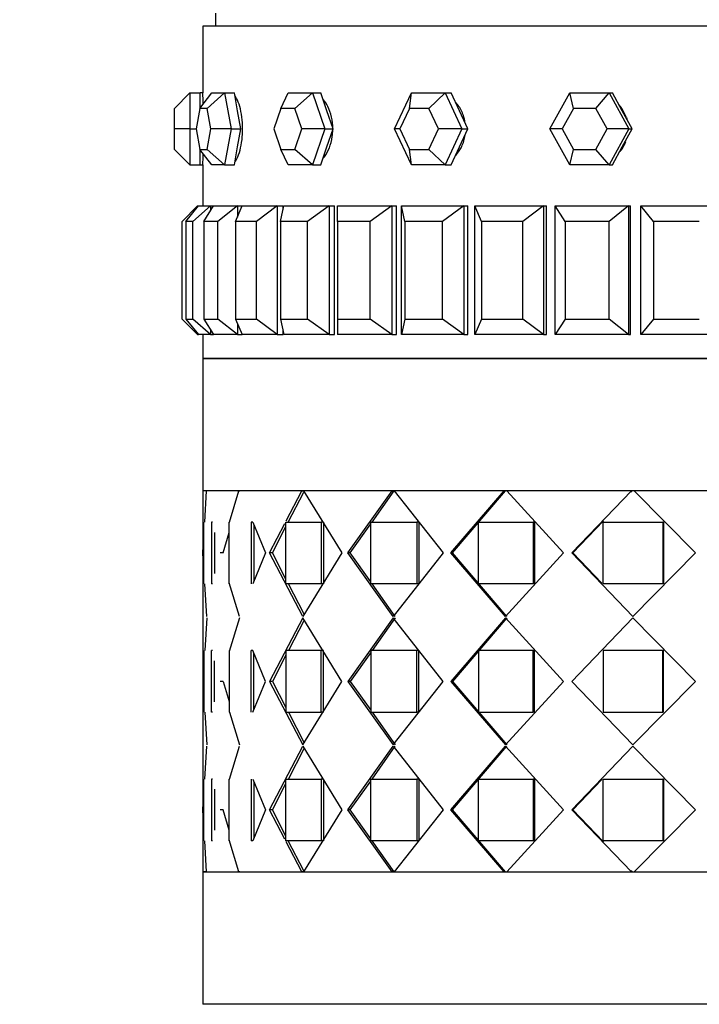
# Model space of a CAD drawing. Units: millimetres. Extents: x 0 to 835, y 0 to 1165.
# Drawn here: x 396 to 423, y 403 to 441 of the extents above; entities that cross this region are included whole.
import ezdxf
from ezdxf import colors
from ezdxf.entities.mleader import LeaderData, LeaderLine
from ezdxf.math import Vec2, Vec3

# ---------------------------------------------------------------- set-up
doc = ezdxf.new("R2010")
doc.units = ezdxf.units.MM
doc.layers.add('DV5_Défaut', color=7, linetype='Continuous')
doc.layers.add('Défaut', color=7, linetype='Continuous')

# ---------------------------------------------------------------- blocks, each defined once
blk = doc.blocks.new('_DOT')
at = {"color": 0}
blk.add_line((0, 0), (-1, 0), dxfattribs=at)
at = {"color": 0, "const_width": 0.333}
blk.add_lwpolyline([(-0.1665, 0, 1), (0.1665, 0, 1)], format="xyb", close=True, dxfattribs=at)
blk = doc.blocks.new('SE4')
at = {"layer": 'DV5_Défaut', "color": 7, "linetype": 'Continuous'}
for p, q in [((403.861, 441.393), (403.861, 440.893)), ((447.361, 440.893), (403.361, 440.893)), ((403.361, 440.893), (403.361, 438.293)), ((447.361, 440.893), (403.361, 440.893)), ((403.361, 440.893), (403.361, 438.293)), ((402.261, 437.693), (402.861, 438.293)), ((402.861, 438.293), (403.261, 438.293)), ((402.861, 438.293), (402.861, 436.893)), ((403.249, 437.693), (403.712, 438.293)), ((403.261, 437.709), (403.261, 438.293)), ((403.361, 438.293), (403.261, 438.293)), ((403.534, 437.693), (404.212, 438.293)), ((403.712, 438.293), (404.212, 438.293)), ((404.212, 438.293), (404.592, 438.293)), ((404.212, 438.293), (404.462, 436.893)), ((404.717, 437.593), (404.592, 438.293)), ((406.401, 437.693), (406.683, 438.293)), ((406.683, 438.293), (407.633, 438.293)), ((406.944, 437.693), (407.633, 438.293)), ((407.633, 438.293), (407.957, 438.293)), ((407.633, 438.293), (408.108, 436.893)), ((408.194, 437.593), (407.957, 438.293)), ((410.828, 436.893), (411.482, 438.293)), ((411.409, 437.693), (411.482, 438.293)), ((411.482, 438.293), (412.79, 438.293)), ((412.157, 437.693), (412.79, 438.293)), ((412.79, 438.293), (413.025, 438.293)), ((412.79, 438.293), (413.444, 436.893)), ((413.352, 437.593), (413.025, 438.293)), ((416.871, 436.893), (417.639, 438.293)), ((417.639, 438.293), (419.177, 438.293)), ((417.783, 437.693), (417.639, 438.293)), ((418.662, 437.693), (419.177, 438.293)), ((419.177, 438.293), (419.3, 438.293)), ((419.177, 438.293), (419.946, 436.893)), ((419.685, 437.593), (419.3, 438.293)), ((402.261, 436.893), (402.261, 437.693)), ((403.249, 437.693), (403.106, 436.893)), ((403.534, 437.693), (403.249, 437.693)), ((403.677, 436.893), (403.534, 437.693)), ((404.842, 436.893), (404.717, 437.593)), ((406.401, 437.693), (406.13, 436.893)), ((406.944, 437.693), (406.401, 437.693)), ((407.216, 436.893), (406.944, 437.693)), ((408.432, 436.893), (408.194, 437.593)), ((411.409, 437.693), (411.036, 436.893)), ((412.157, 437.693), (411.409, 437.693)), ((412.53, 436.893), (412.157, 437.693)), ((413.679, 436.893), (413.352, 437.593)), ((417.783, 437.693), (417.344, 436.893)), ((418.662, 437.693), (417.783, 437.693)), ((419.101, 436.893), (418.662, 437.693)), ((420.069, 436.893), (419.685, 437.593)), ((402.261, 436.093), (402.261, 436.893)), ((402.861, 436.893), (402.261, 436.893)), ((402.861, 436.893), (403.106, 436.893)), ((402.861, 436.893), (402.861, 435.493)), ((403.106, 436.893), (403.249, 436.093)), ((403.534, 436.093), (403.677, 436.893)), ((404.462, 436.893), (403.677, 436.893)), ((404.462, 436.893), (404.212, 435.493)), ((404.462, 436.893), (404.842, 436.893)), ((404.717, 436.193), (404.842, 436.893)), ((406.13, 436.893), (406.401, 436.093)), ((406.944, 436.093), (407.216, 436.893)), ((408.108, 436.893), (407.216, 436.893)), ((408.108, 436.893), (407.633, 435.493)), ((408.108, 436.893), (408.432, 436.893)), ((408.194, 436.193), (408.432, 436.893)), ((411.482, 435.493), (410.828, 436.893)), ((411.036, 436.893), (410.828, 436.893)), ((411.036, 436.893), (411.409, 436.093)), ((412.157, 436.093), (412.53, 436.893)), ((413.444, 436.893), (412.53, 436.893)), ((413.444, 436.893), (412.79, 435.493)), ((413.352, 436.193), (413.679, 436.893)), ((413.444, 436.893), (413.679, 436.893)), ((417.639, 435.493), (416.871, 436.893)), ((417.344, 436.893), (416.871, 436.893)), ((417.344, 436.893), (417.783, 436.093)), ((418.662, 436.093), (419.101, 436.893)), ((419.946, 436.893), (419.101, 436.893)), ((419.946, 436.893), (419.177, 435.493)), ((419.685, 436.193), (420.069, 436.893)), ((419.946, 436.893), (420.069, 436.893)), ((402.861, 435.493), (402.261, 436.093)), ((403.249, 436.093), (403.534, 436.093)), ((403.712, 435.493), (403.249, 436.093)), ((403.261, 435.493), (403.261, 436.077)), ((404.212, 435.493), (403.534, 436.093)), ((404.592, 435.493), (404.717, 436.193)), ((406.401, 436.093), (406.944, 436.093)), ((406.683, 435.493), (406.401, 436.093)), ((407.633, 435.493), (406.944, 436.093)), ((407.957, 435.493), (408.194, 436.193)), ((411.409, 436.093), (412.157, 436.093)), ((411.482, 435.493), (411.409, 436.093)), ((412.79, 435.493), (412.157, 436.093)), ((413.025, 435.493), (413.352, 436.193)), ((417.639, 435.493), (417.783, 436.093)), ((417.783, 436.093), (418.662, 436.093)), ((419.177, 435.493), (418.662, 436.093)), ((419.3, 435.493), (419.685, 436.193)), ((402.861, 435.493), (403.261, 435.493)), ((403.261, 435.493), (403.361, 435.493)), ((403.361, 435.493), (403.361, 433.893)), ((403.361, 435.493), (403.361, 433.893)), ((404.212, 435.493), (403.712, 435.493)), ((404.212, 435.493), (404.592, 435.493)), ((407.633, 435.493), (406.683, 435.493)), ((407.633, 435.493), (407.957, 435.493)), ((412.79, 435.493), (411.482, 435.493)), ((412.79, 435.493), (413.025, 435.493)), ((419.177, 435.493), (417.639, 435.493)), ((419.177, 435.493), (419.3, 435.493)), ((403.161, 433.893), (402.561, 433.293)), ((402.701, 433.293), (403.2, 433.893)), ((403.669, 433.893), (402.982, 433.293)), ((403.161, 433.893), (403.2, 433.893)), ((403.161, 433.893), (403.161, 433.847)), ((403.2, 433.893), (403.669, 433.893)), ((403.399, 433.293), (403.784, 433.893)), ((403.669, 433.893), (403.784, 433.893)), ((403.669, 433.893), (403.669, 433.714)), ((403.784, 433.893), (404.711, 433.893)), ((404.711, 433.893), (403.955, 433.293)), ((404.637, 433.293), (404.9, 433.893)), ((404.711, 433.893), (404.9, 433.893)), ((404.711, 433.893), (404.711, 433.462)), ((404.9, 433.893), (406.262, 433.893)), ((406.262, 433.893), (405.455, 433.293)), ((406.262, 433.893), (406.485, 433.893)), ((406.262, 433.893), (406.262, 428.893)), ((406.386, 433.293), (406.519, 433.893)), ((406.485, 433.741), (406.485, 433.893)), ((406.485, 433.741), (406.485, 433.893)), ((406.519, 433.893), (408.282, 433.893)), ((408.282, 433.893), (407.444, 433.293)), ((408.282, 433.893), (408.486, 433.893)), ((408.282, 433.893), (408.282, 428.893)), ((408.486, 428.893), (408.486, 433.893)), ((408.486, 428.893), (408.486, 433.893)), ((408.603, 433.893), (410.724, 433.893)), ((408.603, 433.293), (408.603, 433.893)), ((410.724, 433.893), (409.875, 433.293)), ((410.724, 433.893), (410.901, 433.893)), ((410.724, 433.893), (410.724, 428.893)), ((410.901, 428.893), (410.901, 433.893)), ((410.901, 428.893), (410.901, 433.893)), ((411.099, 428.893), (411.099, 433.893)), ((411.099, 433.893), (413.526, 433.893)), ((411.231, 433.293), (411.099, 433.893)), ((413.526, 433.893), (412.688, 433.293)), ((413.526, 433.893), (413.673, 433.893)), ((413.526, 433.893), (413.526, 428.893)), ((413.673, 428.893), (413.673, 433.893)), ((413.673, 428.893), (413.673, 433.893)), ((413.946, 428.893), (413.946, 433.893)), ((413.946, 433.893), (416.619, 433.893)), ((414.208, 433.293), (413.946, 433.893)), ((416.619, 433.893), (415.812, 433.293)), ((416.619, 433.893), (416.733, 433.893)), ((416.619, 433.893), (416.619, 428.893)), ((416.733, 428.893), (416.733, 433.893)), ((416.733, 428.893), (416.733, 433.893)), ((417.074, 428.893), (417.074, 433.893)), ((417.074, 433.893), (419.927, 433.893)), ((417.459, 433.293), (417.074, 433.893)), ((419.927, 433.893), (419.171, 433.293)), ((419.927, 433.893), (420.005, 433.893)), ((419.927, 433.893), (419.927, 428.893)), ((420.005, 428.893), (420.005, 433.893)), ((420.005, 428.893), (420.005, 433.893)), ((420.407, 428.893), (420.407, 433.893)), ((420.407, 433.893), (423.37, 433.893)), ((420.905, 433.293), (420.407, 433.893)), ((402.561, 429.493), (402.561, 433.293)), ((402.982, 433.293), (402.701, 433.293)), ((402.701, 433.293), (402.701, 429.493)), ((402.982, 429.493), (402.982, 433.293)), ((403.955, 433.293), (403.399, 433.293)), ((403.399, 433.293), (403.399, 429.493)), ((403.955, 429.493), (403.955, 433.293)), ((405.455, 433.293), (404.637, 433.293)), ((404.637, 433.293), (404.637, 429.493)), ((405.455, 429.493), (405.455, 433.293)), ((407.444, 433.293), (406.386, 433.293)), ((406.386, 433.293), (406.386, 429.493)), ((407.444, 429.493), (407.444, 433.293)), ((409.875, 433.293), (408.603, 433.293)), ((408.603, 433.293), (408.603, 429.493)), ((409.875, 429.493), (409.875, 433.293)), ((412.688, 433.293), (411.231, 433.293)), ((411.231, 433.293), (411.231, 429.493)), ((412.688, 429.493), (412.688, 433.293)), ((415.812, 433.293), (414.208, 433.293)), ((414.208, 433.293), (414.208, 429.493)), ((415.812, 429.493), (415.812, 433.293)), ((419.171, 433.293), (417.459, 433.293)), ((417.459, 433.293), (417.459, 429.493)), ((419.171, 429.493), (419.171, 433.293)), ((422.683, 433.293), (420.905, 433.293)), ((420.905, 433.293), (420.905, 429.493)), ((403.161, 428.893), (402.561, 429.493)), ((402.701, 429.493), (402.982, 429.493)), ((402.701, 429.493), (403.2, 428.893)), ((403.669, 428.893), (402.982, 429.493)), ((403.399, 429.493), (403.955, 429.493)), ((403.399, 429.493), (403.784, 428.893)), ((404.711, 428.893), (403.955, 429.493)), ((404.637, 429.493), (405.455, 429.493)), ((404.637, 429.493), (404.9, 428.893)), ((404.711, 429.325), (404.711, 428.893)), ((406.262, 428.893), (405.455, 429.493)), ((406.386, 429.493), (407.444, 429.493)), ((406.386, 429.493), (406.519, 428.893)), ((408.282, 428.893), (407.444, 429.493)), ((408.603, 429.493), (409.875, 429.493)), ((408.603, 429.493), (408.603, 428.893)), ((410.724, 428.893), (409.875, 429.493)), ((411.231, 429.493), (411.099, 428.893)), ((411.231, 429.493), (412.688, 429.493)), ((413.526, 428.893), (412.688, 429.493)), ((414.208, 429.493), (413.946, 428.893)), ((414.208, 429.493), (415.812, 429.493)), ((416.619, 428.893), (415.812, 429.493)), ((417.459, 429.493), (417.074, 428.893)), ((417.459, 429.493), (419.171, 429.493)), ((419.927, 428.893), (419.171, 429.493)), ((420.905, 429.493), (420.407, 428.893)), ((420.905, 429.493), (422.683, 429.493)), ((403.161, 428.94), (403.161, 428.893)), ((403.161, 428.893), (403.2, 428.893)), ((403.669, 428.893), (403.2, 428.893)), ((403.361, 428.893), (403.361, 427.96)), ((403.361, 428.893), (403.361, 427.96)), ((403.669, 429.072), (403.669, 428.893)), ((403.669, 428.893), (403.784, 428.893)), ((404.711, 428.893), (403.784, 428.893)), ((404.711, 428.893), (404.9, 428.893)), ((406.262, 428.893), (404.9, 428.893)), ((406.262, 428.893), (406.485, 428.893)), ((406.485, 428.893), (406.485, 429.045)), ((406.485, 428.893), (406.485, 429.045)), ((408.282, 428.893), (406.519, 428.893)), ((408.282, 428.893), (408.486, 428.893)), ((410.724, 428.893), (408.603, 428.893)), ((410.724, 428.893), (410.901, 428.893)), ((413.526, 428.893), (411.099, 428.893)), ((413.526, 428.893), (413.673, 428.893)), ((416.619, 428.893), (413.946, 428.893)), ((416.619, 428.893), (416.733, 428.893)), ((419.927, 428.893), (417.074, 428.893)), ((419.927, 428.893), (420.005, 428.893)), ((423.37, 428.893), (420.407, 428.893)), ((403.361, 427.96), (447.361, 427.96)), ((403.361, 427.96), (403.361, 422.81)), ((447.361, 427.96), (403.361, 427.96)), ((447.361, 427.96), (403.361, 427.96)), ((447.361, 422.81), (403.361, 422.81)), ((403.514, 422.81), (403.361, 422.81)), ((403.361, 422.81), (403.361, 407.976)), ((403.514, 422.81), (403.361, 422.81)), ((403.361, 422.81), (403.361, 407.976)), ((403.438, 421.593), (403.514, 422.81)), ((403.438, 421.593), (403.514, 422.81)), ((404.77, 422.81), (403.528, 422.81)), ((404.77, 422.81), (403.528, 422.81)), ((404.404, 421.593), (404.77, 422.81)), ((404.404, 421.593), (404.77, 422.81)), ((404.77, 422.81), (404.811, 422.81)), ((404.77, 422.81), (404.811, 422.81)), ((407.222, 422.81), (404.811, 422.81)), ((407.222, 422.81), (404.811, 422.81)), ((406.361, 422.81), (406.361, 422.81)), ((406.611, 421.636), (407.222, 422.81)), ((406.611, 421.636), (407.222, 422.81)), ((406.691, 421.593), (407.296, 422.762)), ((406.691, 421.593), (407.296, 422.762)), ((407.222, 422.81), (407.321, 422.81)), ((407.222, 422.81), (407.321, 422.81)), ((407.288, 422.81), (408.776, 420.393)), ((410.729, 422.81), (407.288, 422.81)), ((407.288, 422.81), (408.776, 420.393)), ((410.729, 422.81), (407.288, 422.81)), ((409.012, 420.393), (410.729, 422.81)), ((409.012, 420.393), (410.729, 422.81)), ((409.949, 421.593), (410.809, 422.81)), ((409.949, 421.593), (410.809, 422.81)), ((410.729, 422.81), (410.809, 422.81)), ((410.729, 422.81), (410.809, 422.81)), ((410.816, 422.81), (412.717, 420.393)), ((415.086, 422.81), (410.816, 422.81)), ((410.816, 422.81), (412.717, 420.393)), ((415.086, 422.81), (410.816, 422.81)), ((413.011, 420.393), (415.086, 422.81)), ((413.011, 420.393), (415.086, 422.81)), ((413.078, 420.393), (415.142, 422.81)), ((413.078, 420.393), (415.142, 422.81)), ((415.086, 422.81), (415.142, 422.81)), ((415.086, 422.81), (415.142, 422.81)), ((415.189, 422.81), (415.142, 422.81)), ((415.189, 422.81), (415.142, 422.81)), ((415.189, 422.81), (417.393, 420.393)), ((420.04, 422.81), (415.189, 422.81)), ((415.189, 422.81), (417.393, 420.393)), ((420.04, 422.81), (415.189, 422.81)), ((417.726, 420.393), (420.04, 422.81)), ((417.726, 420.393), (420.04, 422.81)), ((420.023, 422.762), (420.069, 422.81)), ((420.04, 422.81), (420.047, 422.81)), ((420.04, 422.81), (420.047, 422.81)), ((420.181, 422.81), (420.069, 422.81)), ((420.181, 422.81), (420.069, 422.81)), ((420.153, 422.81), (422.532, 420.393)), ((425.303, 422.81), (420.153, 422.81)), ((420.153, 422.81), (422.532, 420.393)), ((425.303, 422.81), (420.153, 422.81)), ((403.409, 419.193), (403.409, 421.593)), ((403.409, 419.193), (403.409, 421.593)), ((403.745, 421.593), (403.699, 421.593)), ((403.699, 421.593), (403.699, 419.193)), ((403.745, 421.593), (403.699, 421.593)), ((403.699, 421.593), (403.699, 419.193)), ((404.396, 419.193), (404.396, 421.593)), ((404.396, 419.193), (404.396, 421.593)), ((405.308, 421.593), (405.247, 421.593)), ((405.247, 421.593), (405.247, 419.193)), ((405.308, 421.593), (405.247, 421.593)), ((405.247, 421.593), (405.247, 419.193)), ((405.308, 421.593), (405.799, 420.393)), ((405.308, 421.593), (405.799, 420.393)), ((405.964, 420.393), (406.558, 421.534)), ((405.964, 420.393), (406.558, 421.534)), ((406.601, 419.193), (406.601, 421.593)), ((406.601, 421.593), (407.964, 421.593)), ((406.601, 419.193), (406.601, 421.593)), ((406.601, 421.593), (407.964, 421.593)), ((408.059, 421.593), (407.964, 421.593)), ((407.964, 421.593), (407.964, 419.193)), ((408.059, 421.593), (407.964, 421.593)), ((407.964, 421.593), (407.964, 419.193)), ((408.059, 421.593), (408.059, 419.193)), ((408.059, 421.593), (408.059, 419.193)), ((409.102, 420.393), (409.896, 421.518)), ((409.102, 420.393), (409.896, 421.518)), ((409.896, 419.193), (409.896, 421.593)), ((409.896, 421.593), (411.692, 421.593)), ((409.896, 419.193), (409.896, 421.593)), ((409.896, 421.593), (411.692, 421.593)), ((411.767, 421.593), (411.692, 421.593)), ((411.692, 421.593), (411.692, 419.193)), ((411.767, 421.593), (411.692, 421.593)), ((411.692, 421.593), (411.692, 419.193)), ((411.767, 421.593), (411.767, 419.193)), ((411.767, 421.593), (411.767, 419.193)), ((414.09, 419.193), (414.09, 421.593)), ((414.09, 421.593), (416.215, 421.593)), ((414.09, 419.193), (414.09, 421.593)), ((414.09, 421.593), (416.215, 421.593)), ((416.265, 421.593), (416.215, 421.593)), ((416.215, 421.593), (416.215, 419.193)), ((416.265, 421.593), (416.215, 421.593)), ((416.215, 421.593), (416.215, 419.193)), ((416.265, 421.593), (416.265, 419.193)), ((416.265, 421.593), (416.265, 419.193)), ((417.768, 420.393), (418.956, 421.641)), ((417.768, 420.393), (418.891, 421.573)), ((418.93, 421.614), (418.956, 421.641)), ((418.939, 419.193), (418.939, 421.593)), ((418.939, 421.593), (421.269, 421.593)), ((418.939, 419.193), (418.939, 421.593)), ((418.939, 421.593), (421.269, 421.593)), ((421.291, 421.593), (421.269, 421.593)), ((421.269, 421.593), (421.269, 419.193)), ((421.291, 421.593), (421.269, 421.593)), ((421.269, 421.593), (421.269, 419.193)), ((421.291, 421.593), (421.291, 419.193)), ((421.291, 421.593), (421.291, 419.193)), ((403.362, 420.393), (403.409, 421.146)), ((403.362, 420.393), (403.409, 421.146)), ((403.817, 421.189), (403.817, 419.591)), ((403.817, 421.189), (403.817, 419.591)), ((404.16, 420.393), (404.396, 421.182)), ((404.16, 420.393), (404.396, 421.182)), ((405.356, 421.476), (405.356, 419.307)), ((405.356, 421.476), (405.356, 419.307)), ((406.07, 420.393), (406.601, 421.418)), ((406.07, 420.393), (406.601, 421.418)), ((403.409, 419.656), (403.362, 420.393)), ((403.409, 419.656), (403.362, 420.393)), ((404.16, 420.393), (404.044, 420.393)), ((404.16, 420.393), (404.044, 420.393)), ((405.799, 420.393), (405.31, 419.193)), ((405.799, 420.393), (405.31, 419.193)), ((406.07, 420.393), (405.964, 420.393)), ((407.255, 417.918), (405.964, 420.393)), ((406.07, 420.393), (405.964, 420.393)), ((407.255, 417.918), (405.964, 420.393)), ((406.601, 419.371), (406.07, 420.393)), ((406.601, 419.371), (406.07, 420.393)), ((408.776, 420.393), (407.255, 417.918)), ((408.776, 420.393), (407.255, 417.918)), ((409.102, 420.393), (409.012, 420.393)), ((410.772, 417.918), (409.012, 420.393)), ((409.102, 420.393), (409.012, 420.393)), ((410.772, 417.918), (409.012, 420.393)), ((409.896, 419.27), (409.102, 420.393)), ((409.896, 419.27), (409.102, 420.393)), ((412.717, 420.393), (410.772, 417.918)), ((412.717, 420.393), (410.772, 417.918)), ((413.078, 420.393), (413.011, 420.393)), ((415.137, 417.918), (413.011, 420.393)), ((413.078, 420.393), (413.011, 420.393)), ((415.137, 417.918), (413.011, 420.393)), ((415.193, 417.918), (413.078, 420.393)), ((415.193, 417.918), (413.078, 420.393)), ((417.393, 420.393), (415.137, 417.918)), ((417.393, 420.393), (415.137, 417.918)), ((417.768, 420.393), (417.726, 420.393)), ((420.096, 417.918), (417.726, 420.393)), ((417.768, 420.393), (417.726, 420.393)), ((420.096, 417.918), (417.726, 420.393)), ((418.891, 419.213), (417.768, 420.393)), ((418.891, 419.213), (417.768, 420.393)), ((422.532, 420.393), (420.096, 417.918)), ((422.532, 420.393), (420.096, 417.918)), ((403.521, 417.918), (403.439, 419.193)), ((403.521, 417.918), (403.439, 419.193)), ((403.746, 419.193), (403.699, 419.193)), ((403.746, 419.193), (403.699, 419.193)), ((404.791, 417.918), (404.396, 419.227)), ((404.791, 417.918), (404.396, 419.227)), ((407.964, 419.193), (406.601, 419.193)), ((407.964, 419.193), (406.601, 419.193)), ((407.309, 418.005), (406.693, 419.193)), ((407.309, 418.005), (406.693, 419.193)), ((408.059, 419.193), (407.964, 419.193)), ((408.059, 419.193), (407.964, 419.193)), ((411.692, 419.193), (409.896, 419.193)), ((411.692, 419.193), (409.896, 419.193)), ((410.852, 417.918), (409.95, 419.193)), ((410.852, 417.918), (409.95, 419.193)), ((411.767, 419.193), (411.692, 419.193)), ((411.767, 419.193), (411.692, 419.193)), ((416.215, 419.193), (414.09, 419.193)), ((416.215, 419.193), (414.09, 419.193)), ((416.265, 419.193), (416.215, 419.193)), ((416.265, 419.193), (416.215, 419.193)), ((421.269, 419.193), (418.939, 419.193)), ((421.269, 419.193), (418.939, 419.193)), ((421.291, 419.193), (421.269, 419.193)), ((421.291, 419.193), (421.269, 419.193)), ((403.521, 417.868), (403.439, 416.593)), ((403.521, 417.868), (403.439, 416.593)), ((404.791, 417.868), (404.396, 416.56)), ((404.791, 417.868), (404.396, 416.56)), ((407.255, 417.868), (405.964, 415.393)), ((407.255, 417.868), (405.964, 415.393)), ((407.309, 417.781), (406.693, 416.593)), ((407.309, 417.781), (406.693, 416.593)), ((408.776, 415.393), (407.255, 417.868)), ((408.776, 415.393), (407.255, 417.868)), ((410.772, 417.868), (409.012, 415.393)), ((410.772, 417.868), (409.012, 415.393)), ((410.852, 417.868), (409.95, 416.593)), ((410.852, 417.868), (409.95, 416.593)), ((412.717, 415.393), (410.772, 417.868)), ((412.717, 415.393), (410.772, 417.868)), ((415.137, 417.868), (413.011, 415.393)), ((415.137, 417.868), (413.011, 415.393)), ((415.193, 417.868), (413.078, 415.393)), ((415.193, 417.868), (413.078, 415.393)), ((417.393, 415.393), (415.137, 417.868)), ((417.393, 415.393), (415.137, 417.868)), ((420.096, 417.868), (417.726, 415.393)), ((420.096, 417.868), (417.726, 415.393)), ((422.532, 415.393), (420.096, 417.868)), ((422.532, 415.393), (420.096, 417.868)), ((403.409, 416.593), (403.409, 414.193)), ((403.409, 416.593), (403.409, 414.193)), ((403.746, 416.593), (403.699, 416.593)), ((403.699, 414.193), (403.699, 416.593)), ((403.746, 416.593), (403.699, 416.593)), ((403.699, 414.193), (403.699, 416.593)), ((404.396, 416.593), (404.396, 414.193)), ((404.396, 416.593), (404.396, 414.193)), ((405.31, 416.593), (405.247, 416.593)), ((405.247, 414.193), (405.247, 416.593)), ((405.31, 416.593), (405.247, 416.593)), ((405.247, 414.193), (405.247, 416.593)), ((405.799, 415.393), (405.31, 416.593)), ((405.799, 415.393), (405.31, 416.593)), ((407.964, 416.593), (406.601, 416.593)), ((406.601, 416.593), (406.601, 414.193)), ((407.964, 416.593), (406.601, 416.593)), ((406.601, 416.593), (406.601, 414.193)), ((408.059, 416.593), (407.964, 416.593)), ((407.964, 414.193), (407.964, 416.593)), ((408.059, 416.593), (407.964, 416.593)), ((407.964, 414.193), (407.964, 416.593)), ((408.059, 414.193), (408.059, 416.593)), ((408.059, 414.193), (408.059, 416.593)), ((409.896, 416.516), (409.102, 415.393)), ((409.896, 416.516), (409.102, 415.393)), ((411.692, 416.593), (409.896, 416.593)), ((409.896, 416.593), (409.896, 414.193)), ((411.692, 416.593), (409.896, 416.593)), ((409.896, 416.593), (409.896, 414.193)), ((411.767, 416.593), (411.692, 416.593)), ((411.692, 414.193), (411.692, 416.593)), ((411.767, 416.593), (411.692, 416.593)), ((411.692, 414.193), (411.692, 416.593)), ((411.767, 414.193), (411.767, 416.593)), ((411.767, 414.193), (411.767, 416.593)), ((416.215, 416.593), (414.09, 416.593)), ((414.09, 416.593), (414.09, 414.193)), ((416.215, 416.593), (414.09, 416.593)), ((414.09, 416.593), (414.09, 414.193)), ((416.265, 416.593), (416.215, 416.593)), ((416.215, 414.193), (416.215, 416.593)), ((416.265, 416.593), (416.215, 416.593)), ((416.215, 414.193), (416.215, 416.593)), ((416.265, 414.193), (416.265, 416.593)), ((416.265, 414.193), (416.265, 416.593)), ((421.269, 416.593), (418.939, 416.593)), ((418.939, 416.593), (418.939, 414.193)), ((421.269, 416.593), (418.939, 416.593)), ((418.939, 416.593), (418.939, 414.193)), ((421.291, 416.593), (421.269, 416.593)), ((421.269, 414.193), (421.269, 416.593)), ((421.291, 416.593), (421.269, 416.593)), ((421.269, 414.193), (421.269, 416.593)), ((421.291, 414.193), (421.291, 416.593)), ((421.291, 414.193), (421.291, 416.593)), ((403.409, 416.13), (403.362, 415.393)), ((403.409, 416.13), (403.362, 415.393)), ((403.817, 414.591), (403.817, 416.195)), ((403.817, 414.591), (403.817, 416.195)), ((405.356, 414.307), (405.356, 416.479)), ((405.356, 414.307), (405.356, 416.479)), ((406.601, 416.416), (406.07, 415.393)), ((406.601, 416.416), (406.07, 415.393)), ((403.362, 415.393), (403.409, 414.656)), ((403.362, 415.393), (403.409, 414.656)), ((404.16, 415.393), (404.044, 415.393)), ((404.16, 415.393), (404.044, 415.393)), ((404.16, 415.393), (404.396, 414.608)), ((404.16, 415.393), (404.396, 414.608)), ((405.31, 414.193), (405.799, 415.393)), ((405.31, 414.193), (405.799, 415.393)), ((406.07, 415.393), (405.964, 415.393)), ((405.964, 415.393), (407.255, 412.918)), ((406.07, 415.393), (405.964, 415.393)), ((405.964, 415.393), (407.255, 412.918)), ((406.07, 415.393), (406.601, 414.371)), ((406.07, 415.393), (406.601, 414.371)), ((407.255, 412.918), (408.776, 415.393)), ((407.255, 412.918), (408.776, 415.393)), ((409.102, 415.393), (409.012, 415.393)), ((409.012, 415.393), (410.772, 412.918)), ((409.102, 415.393), (409.012, 415.393)), ((409.012, 415.393), (410.772, 412.918)), ((409.102, 415.393), (409.896, 414.27)), ((409.102, 415.393), (409.896, 414.27)), ((410.772, 412.918), (412.717, 415.393)), ((410.772, 412.918), (412.717, 415.393)), ((413.078, 415.393), (413.011, 415.393)), ((413.011, 415.393), (415.137, 412.918)), ((413.078, 415.393), (413.011, 415.393)), ((413.011, 415.393), (415.137, 412.918)), ((413.078, 415.393), (415.193, 412.918)), ((413.078, 415.393), (415.193, 412.918)), ((415.137, 412.918), (417.393, 415.393)), ((415.137, 412.918), (417.393, 415.393)), ((417.726, 415.393), (420.096, 412.918)), ((417.726, 415.393), (420.096, 412.918)), ((420.096, 412.918), (422.532, 415.393)), ((420.096, 412.918), (422.532, 415.393)), ((403.439, 414.193), (403.521, 412.918)), ((403.439, 414.193), (403.521, 412.918)), ((403.746, 414.193), (403.699, 414.193)), ((403.746, 414.193), (403.699, 414.193)), ((404.406, 414.193), (404.791, 412.918)), ((404.406, 414.193), (404.791, 412.918)), ((406.601, 414.193), (407.964, 414.193)), ((406.601, 414.193), (407.964, 414.193)), ((406.693, 414.193), (407.309, 413.005)), ((406.693, 414.193), (407.309, 413.005)), ((408.059, 414.193), (407.964, 414.193)), ((408.059, 414.193), (407.964, 414.193)), ((409.896, 414.193), (411.692, 414.193)), ((409.896, 414.193), (411.692, 414.193)), ((409.95, 414.193), (410.852, 412.918)), ((409.95, 414.193), (410.852, 412.918)), ((411.767, 414.193), (411.692, 414.193)), ((411.767, 414.193), (411.692, 414.193)), ((414.09, 414.193), (416.215, 414.193)), ((414.09, 414.193), (416.215, 414.193)), ((416.265, 414.193), (416.215, 414.193)), ((416.265, 414.193), (416.215, 414.193)), ((418.939, 414.193), (421.269, 414.193)), ((418.939, 414.193), (421.269, 414.193)), ((421.291, 414.193), (421.269, 414.193)), ((421.291, 414.193), (421.269, 414.193)), ((403.439, 411.593), (403.521, 412.868)), ((403.439, 411.593), (403.521, 412.868)), ((404.406, 411.593), (404.791, 412.868)), ((404.406, 411.593), (404.791, 412.868)), ((405.964, 410.393), (407.255, 412.868)), ((405.964, 410.393), (407.255, 412.868)), ((406.693, 411.593), (407.309, 412.781)), ((406.693, 411.593), (407.309, 412.781)), ((407.255, 412.868), (408.776, 410.393)), ((407.255, 412.868), (408.776, 410.393)), ((409.012, 410.393), (410.772, 412.868)), ((409.012, 410.393), (410.772, 412.868)), ((409.95, 411.593), (410.852, 412.868)), ((409.95, 411.593), (410.852, 412.868)), ((410.772, 412.868), (412.717, 410.393)), ((410.772, 412.868), (412.717, 410.393)), ((413.011, 410.393), (415.137, 412.868)), ((413.011, 410.393), (415.137, 412.868)), ((413.078, 410.393), (415.193, 412.868)), ((413.078, 410.393), (415.193, 412.868)), ((415.137, 412.868), (417.393, 410.393)), ((415.137, 412.868), (417.393, 410.393)), ((417.726, 410.393), (420.096, 412.868)), ((417.726, 410.393), (420.096, 412.868)), ((420.096, 412.868), (422.532, 410.393)), ((420.096, 412.868), (422.532, 410.393)), ((403.409, 409.193), (403.409, 411.593)), ((403.409, 409.193), (403.409, 411.593)), ((403.746, 411.593), (403.699, 411.593)), ((403.699, 411.593), (403.699, 409.193)), ((403.746, 411.593), (403.699, 411.593)), ((403.699, 411.593), (403.699, 409.193)), ((404.396, 409.193), (404.396, 411.593)), ((404.396, 409.193), (404.396, 411.593)), ((405.247, 411.593), (405.247, 409.193)), ((405.247, 411.593), (405.247, 409.193)), ((405.31, 411.593), (405.799, 410.393)), ((405.31, 411.593), (405.799, 410.393)), ((406.601, 409.193), (406.601, 411.593)), ((406.601, 411.593), (407.964, 411.593)), ((406.601, 409.193), (406.601, 411.593)), ((406.601, 411.593), (407.964, 411.593)), ((408.059, 411.593), (407.964, 411.593)), ((407.964, 411.593), (407.964, 409.193)), ((408.059, 411.593), (407.964, 411.593)), ((407.964, 411.593), (407.964, 409.193)), ((408.059, 411.593), (408.059, 409.193)), ((408.059, 411.593), (408.059, 409.193)), ((409.896, 409.193), (409.896, 411.593)), ((409.896, 411.593), (411.692, 411.593)), ((409.896, 409.193), (409.896, 411.593)), ((409.896, 411.593), (411.692, 411.593)), ((411.767, 411.593), (411.692, 411.593)), ((411.692, 411.593), (411.692, 409.193)), ((411.767, 411.593), (411.692, 411.593)), ((411.692, 411.593), (411.692, 409.193)), ((411.767, 411.593), (411.767, 409.193)), ((411.767, 411.593), (411.767, 409.193)), ((414.09, 409.193), (414.09, 411.593)), ((414.09, 411.593), (416.215, 411.593)), ((414.09, 409.193), (414.09, 411.593)), ((414.09, 411.593), (416.215, 411.593)), ((416.265, 411.593), (416.215, 411.593)), ((416.215, 411.593), (416.215, 409.193)), ((416.265, 411.593), (416.215, 411.593)), ((416.215, 411.593), (416.215, 409.193)), ((416.265, 411.593), (416.265, 409.193)), ((416.265, 411.593), (416.265, 409.193)), ((417.768, 410.393), (418.891, 411.573)), ((417.768, 410.393), (418.891, 411.573)), ((418.939, 409.193), (418.939, 411.593)), ((418.939, 411.593), (421.269, 411.593)), ((418.939, 409.193), (418.939, 411.593)), ((418.939, 411.593), (421.269, 411.593)), ((421.291, 411.593), (421.269, 411.593)), ((421.269, 411.593), (421.269, 409.193)), ((421.291, 411.593), (421.269, 411.593)), ((421.269, 411.593), (421.269, 409.193)), ((421.291, 411.593), (421.291, 409.193)), ((421.291, 411.593), (421.291, 409.193)), ((403.817, 411.195), (403.817, 409.597)), ((403.817, 411.195), (403.817, 409.597)), ((405.356, 411.479), (405.356, 409.311)), ((405.356, 411.479), (405.356, 409.311)), ((406.07, 410.393), (406.601, 411.416)), ((406.07, 410.393), (406.601, 411.416)), ((409.102, 410.393), (409.896, 411.516)), ((409.102, 410.393), (409.896, 411.516)), ((403.362, 410.393), (403.409, 411.13)), ((403.362, 410.393), (403.409, 411.13)), ((403.409, 409.641), (403.362, 410.393)), ((403.409, 409.641), (403.362, 410.393)), ((404.16, 410.393), (404.044, 410.393)), ((404.16, 410.393), (404.044, 410.393)), ((404.396, 409.604), (404.16, 410.393)), ((404.396, 409.604), (404.16, 410.393)), ((405.799, 410.393), (405.308, 409.193)), ((405.799, 410.393), (405.308, 409.193)), ((406.07, 410.393), (405.964, 410.393)), ((406.558, 409.252), (405.964, 410.393)), ((406.07, 410.393), (405.964, 410.393)), ((406.558, 409.252), (405.964, 410.393)), ((406.601, 409.369), (406.07, 410.393)), ((406.601, 409.369), (406.07, 410.393)), ((408.776, 410.393), (407.288, 407.976)), ((408.776, 410.393), (407.288, 407.976)), ((409.102, 410.393), (409.012, 410.393)), ((410.729, 407.976), (409.012, 410.393)), ((409.102, 410.393), (409.012, 410.393)), ((410.729, 407.976), (409.012, 410.393)), ((409.896, 409.269), (409.102, 410.393)), ((409.896, 409.269), (409.102, 410.393)), ((412.717, 410.393), (410.816, 407.976)), ((412.717, 410.393), (410.816, 407.976)), ((413.078, 410.393), (413.011, 410.393)), ((415.086, 407.976), (413.011, 410.393)), ((413.078, 410.393), (413.011, 410.393)), ((415.086, 407.976), (413.011, 410.393)), ((415.142, 407.976), (413.078, 410.393)), ((415.142, 407.976), (413.078, 410.393)), ((417.393, 410.393), (415.189, 407.976)), ((417.393, 410.393), (415.189, 407.976)), ((417.768, 410.393), (417.726, 410.393)), ((420.04, 407.976), (417.726, 410.393)), ((417.768, 410.393), (417.726, 410.393)), ((420.04, 407.976), (417.726, 410.393)), ((418.891, 409.213), (417.768, 410.393)), ((418.956, 409.146), (417.768, 410.393)), ((422.532, 410.393), (420.153, 407.976)), ((422.532, 410.393), (420.153, 407.976)), ((403.514, 407.976), (403.438, 409.193)), ((403.514, 407.976), (403.438, 409.193)), ((403.745, 409.193), (403.699, 409.193)), ((403.745, 409.193), (403.699, 409.193)), ((404.77, 407.976), (404.396, 409.222)), ((404.77, 407.976), (404.396, 409.222)), ((405.308, 409.193), (405.247, 409.193)), ((405.308, 409.193), (405.247, 409.193)), ((407.964, 409.193), (406.601, 409.193)), ((407.964, 409.193), (406.601, 409.193)), ((407.222, 407.976), (406.611, 409.151)), ((407.222, 407.976), (406.611, 409.151)), ((407.296, 408.025), (406.691, 409.193)), ((407.296, 408.025), (406.691, 409.193)), ((408.059, 409.193), (407.964, 409.193)), ((408.059, 409.193), (407.964, 409.193)), ((411.692, 409.193), (409.896, 409.193)), ((411.692, 409.193), (409.896, 409.193)), ((410.809, 407.976), (409.949, 409.193)), ((410.809, 407.976), (409.949, 409.193)), ((411.767, 409.193), (411.692, 409.193)), ((411.767, 409.193), (411.692, 409.193)), ((416.215, 409.193), (414.09, 409.193)), ((416.215, 409.193), (414.09, 409.193)), ((416.265, 409.193), (416.215, 409.193)), ((416.265, 409.193), (416.215, 409.193)), ((418.956, 409.146), (418.917, 409.186)), ((421.269, 409.193), (418.939, 409.193)), ((421.269, 409.193), (418.939, 409.193)), ((421.291, 409.193), (421.269, 409.193)), ((421.291, 409.193), (421.269, 409.193)), ((403.361, 407.976), (447.361, 407.976)), ((403.361, 407.976), (403.361, 402.826)), ((403.514, 407.976), (403.361, 407.976)), ((403.514, 407.976), (403.361, 407.976)), ((403.528, 407.976), (404.77, 407.976)), ((403.528, 407.976), (404.77, 407.976)), ((404.811, 407.976), (404.77, 407.976)), ((404.811, 407.976), (404.77, 407.976)), ((404.811, 407.976), (407.222, 407.976)), ((404.811, 407.976), (407.222, 407.976)), ((406.361, 407.976), (406.361, 407.976)), ((407.297, 407.976), (407.222, 407.976)), ((407.297, 407.976), (407.222, 407.976)), ((407.288, 407.976), (410.729, 407.976)), ((407.288, 407.976), (410.729, 407.976)), ((410.809, 407.976), (410.729, 407.976)), ((410.809, 407.976), (410.729, 407.976)), ((410.816, 407.976), (415.086, 407.976)), ((410.816, 407.976), (415.086, 407.976)), ((415.142, 407.976), (415.086, 407.976)), ((415.142, 407.976), (415.086, 407.976)), ((415.142, 407.976), (415.189, 407.976)), ((415.142, 407.976), (415.189, 407.976)), ((415.189, 407.976), (420.04, 407.976)), ((415.189, 407.976), (420.04, 407.976)), ((420.069, 407.976), (420.023, 408.024)), ((420.069, 407.976), (420.04, 407.976)), ((420.069, 407.976), (420.04, 407.976)), ((420.069, 407.976), (420.181, 407.976)), ((420.069, 407.976), (420.181, 407.976)), ((420.153, 407.976), (425.303, 407.976)), ((420.153, 407.976), (425.303, 407.976)), ((447.361, 402.826), (403.361, 402.826))]:
    blk.add_line(p, q, dxfattribs=at)
for centre, radius, start, end in [((381.404, 436.893), 22.001, 2.5455, 3.648), ((381.407, 436.893), 21.999, 2.5698, 3.6483), ((381.404, 436.893), 22.001, 356.3515, 357.4297), ((381.407, 436.893), 21.999, 356.3511, 357.4304)]:
    blk.add_arc(centre, radius, start, end, dxfattribs=at)
blk.add_ellipse((418.594, 436.893), major_axis=(0, 1.4), ratio=0.951057, start_param=4.951486, end_param=5.030919, dxfattribs=at)
for points, knots in [([(404.913, 436.893), (404.913, 437.05), (404.903, 437.208), (404.884, 437.356), (404.865, 437.504), (404.836, 437.645), (404.802, 437.767), (404.767, 437.889), (404.725, 437.996), (404.679, 438.08), (404.66, 438.116), (404.639, 438.148), (404.618, 438.175)], [0, 0, 0, 0, 0.290973, 0.290973, 0.290973, 0.581921, 0.581921, 0.581921, 0.873246, 0.873246, 0.873246, 1, 1, 1, 1]), ([(404.913, 436.893), (404.913, 437.05), (404.903, 437.208), (404.884, 437.356), (404.865, 437.504), (404.836, 437.645), (404.802, 437.767), (404.767, 437.889), (404.725, 437.996), (404.679, 438.08), (404.66, 438.116), (404.639, 438.148), (404.618, 438.175)], [0, 0, 0, 0, 0.290973, 0.290973, 0.290973, 0.581921, 0.581921, 0.581921, 0.873246, 0.873246, 0.873246, 1, 1, 1, 1]), ([(408.422, 436.893), (408.422, 437.05), (408.404, 437.208), (408.371, 437.356), (408.338, 437.504), (408.289, 437.645), (408.228, 437.767), (408.177, 437.868), (408.117, 437.959), (408.052, 438.034)], [0, 0, 0, 0, 0.3537439, 0.3537439, 0.3537439, 0.7074572, 0.7074572, 0.7074572, 1, 1, 1, 1]), ([(408.422, 436.893), (408.422, 437.05), (408.404, 437.208), (408.371, 437.356), (408.338, 437.504), (408.289, 437.645), (408.228, 437.767), (408.177, 437.868), (408.117, 437.959), (408.052, 438.034)], [0, 0, 0, 0, 0.353744, 0.353744, 0.353744, 0.707457, 0.707457, 0.707457, 1, 1, 1, 1]), ([(413.564, 437.176), (413.553, 437.237), (413.539, 437.298), (413.522, 437.356), (413.478, 437.504), (413.413, 437.645), (413.331, 437.767), (413.297, 437.817), (413.26, 437.865), (413.221, 437.909)], [0, 0, 0, 0, 0.21935, 0.21935, 0.21935, 0.772754, 0.772754, 0.772754, 1, 1, 1, 1]), ([(413.564, 437.176), (413.553, 437.237), (413.539, 437.298), (413.522, 437.356), (413.478, 437.504), (413.413, 437.645), (413.331, 437.767), (413.297, 437.817), (413.26, 437.865), (413.221, 437.909)], [0, 0, 0, 0, 0.21935, 0.21935, 0.21935, 0.772754, 0.772754, 0.772754, 1, 1, 1, 1]), ([(419.835, 437.347), (419.834, 437.35), (419.833, 437.353), (419.831, 437.356), (419.781, 437.504), (419.706, 437.645), (419.611, 437.767), (419.599, 437.783), (419.586, 437.799), (419.573, 437.814)], [0, 0, 0, 0, 0.0181275, 0.0181275, 0.0181275, 0.8860551, 0.8860551, 0.8860551, 1, 1, 1, 1]), ([(419.835, 437.347), (419.834, 437.35), (419.833, 437.353), (419.831, 437.356), (419.781, 437.504), (419.706, 437.645), (419.611, 437.767), (419.599, 437.783), (419.586, 437.799), (419.573, 437.814)], [0, 0, 0, 0, 0.018127, 0.018127, 0.018127, 0.886055, 0.886055, 0.886055, 1, 1, 1, 1]), ([(404.616, 435.608), (404.655, 435.659), (404.693, 435.726), (404.727, 435.806), (404.769, 435.904), (404.807, 436.025), (404.837, 436.158), (404.866, 436.292), (404.889, 436.441), (404.901, 436.595), (404.909, 436.692), (404.913, 436.793), (404.913, 436.893)], [0, 0, 0, 0, 0.235229, 0.235229, 0.235229, 0.525566, 0.525566, 0.525566, 0.816148, 0.816148, 0.816148, 1, 1, 1, 1]), ([(404.616, 435.608), (404.655, 435.659), (404.693, 435.726), (404.727, 435.806), (404.769, 435.904), (404.807, 436.025), (404.837, 436.158), (404.866, 436.292), (404.889, 436.441), (404.901, 436.595), (404.909, 436.692), (404.913, 436.793), (404.913, 436.893)], [0, 0, 0, 0, 0.2352287, 0.2352287, 0.2352287, 0.5255663, 0.5255663, 0.5255663, 0.8161481, 0.8161481, 0.8161481, 1, 1, 1, 1]), ([(408.052, 435.753), (408.067, 435.77), (408.081, 435.787), (408.095, 435.806), (408.17, 435.904), (408.237, 436.025), (408.289, 436.158), (408.341, 436.292), (408.38, 436.441), (408.401, 436.595), (408.413, 436.68), (408.42, 436.768), (408.421, 436.855)], [0, 0, 0, 0, 0.067637, 0.067637, 0.067637, 0.432785, 0.432785, 0.432785, 0.79824, 0.79824, 0.79824, 1, 1, 1, 1]), ([(408.052, 435.753), (408.067, 435.77), (408.081, 435.787), (408.095, 435.806), (408.17, 435.904), (408.237, 436.025), (408.289, 436.158), (408.341, 436.292), (408.38, 436.441), (408.401, 436.595), (408.413, 436.68), (408.42, 436.768), (408.421, 436.855)], [0, 0, 0, 0, 0.067637, 0.067637, 0.067637, 0.432785, 0.432785, 0.432785, 0.79824, 0.79824, 0.79824, 1, 1, 1, 1]), ([(413.208, 435.862), (413.287, 435.949), (413.356, 436.05), (413.413, 436.158), (413.482, 436.292), (413.533, 436.441), (413.561, 436.595), (413.565, 436.614), (413.568, 436.633), (413.571, 436.652)], [0, 0, 0, 0, 0.420646, 0.420646, 0.420646, 0.936312, 0.936312, 0.936312, 1, 1, 1, 1]), ([(413.208, 435.862), (413.287, 435.949), (413.356, 436.05), (413.413, 436.158), (413.482, 436.292), (413.533, 436.441), (413.561, 436.595), (413.565, 436.614), (413.568, 436.633), (413.571, 436.652)], [0, 0, 0, 0, 0.4206456, 0.4206456, 0.4206456, 0.9363118, 0.9363118, 0.9363118, 1, 1, 1, 1]), ([(419.606, 436.012), (419.642, 436.059), (419.676, 436.108), (419.706, 436.158), (419.753, 436.237), (419.792, 436.32), (419.823, 436.407)], [0, 0, 0, 0, 0.393434, 0.393434, 0.393434, 1, 1, 1, 1]), ([(419.606, 436.012), (419.642, 436.059), (419.676, 436.108), (419.706, 436.158), (419.753, 436.237), (419.792, 436.32), (419.823, 436.407)], [0, 0, 0, 0, 0.393434, 0.393434, 0.393434, 1, 1, 1, 1])]:
    blk.add_open_spline(points, degree=3, knots=knots, dxfattribs=at)

msp = doc.modelspace()

# ---------------------------------------------------------------- block references
at = {"layer": 'Défaut'}
msp.add_blockref('SE4', (0, 0), dxfattribs=at)

# ---------------------------------------------------------------- leaders
at = {"layer": 'Défaut', "color": 7, "linetype": 'Continuous'}
ml = msp.add_multileader_mtext('Standard', dxfattribs=at)
ml.set_content('{\\pxsm0.9;\\fSolid Edge ISO|b1||i0||c0|p34;\\W1.;23/01/2018\\P}', color=256)
ml.set_leader_properties()
ml.set_arrow_properties(name='DOT')
ml.build(insert=Vec2(0, 0))
ml.multileader.update_dxf_attribs({"leader_type": 0, "dogleg_length": 0, "arrow_head_size": 12})
ctx = ml.context
ctx.base_point, ctx.char_height, ctx.arrow_head_size, ctx.landing_gap_size = Vec3(747.016, 1157.46), 12, 12, 4.2
notes = []
notes.append((ctx, [(0, (0, 0, 0), (0, 0), (1, 0), 1, [])]))
ctx.mtext.insert = Vec3(749.016, 1163.58)
for ctx, leaders in notes:
    for number, flags, end, landing, length, lines in leaders:
        leader = LeaderData()
        leader.index, (leader.has_last_leader_line, leader.has_dogleg_vector, leader.attachment_direction) = number, flags
        leader.last_leader_point, leader.dogleg_vector, leader.dogleg_length = Vec3(end), Vec3(landing), length
        for number, points, colour, breaks in lines:
            line = LeaderLine()
            line.index, line.vertices, line.color, line.breaks = number, Vec3.list(points), colors.encode_raw_color(colour), breaks
            leader.lines.append(line)
        ctx.leaders.append(leader)

doc.saveas('drawing.dxf')
